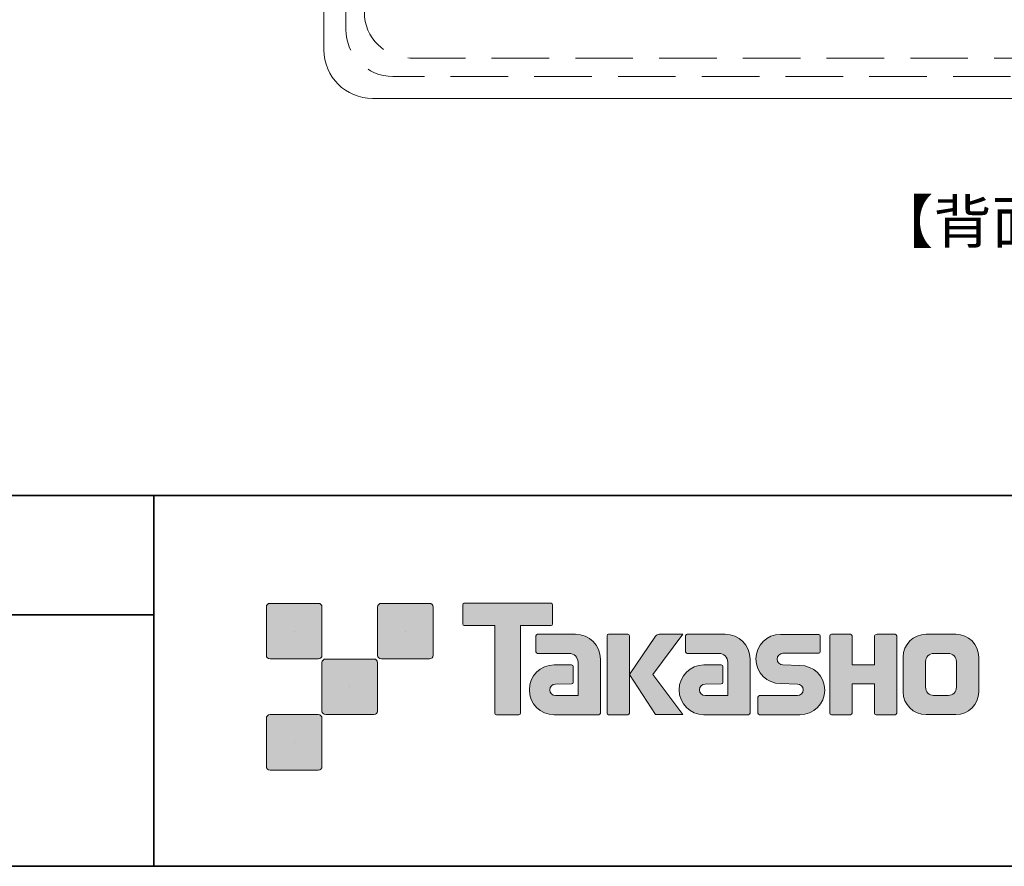
# Model space of a CAD drawing. Units: inches. Extents: x 15 to 406, y 10 to 287.
# Drawn here: x 273 to 339, y 10 to 67 of the extents above; entities that cross this region are included whole.
import ezdxf

# ---------------------------------------------------------------- set-up
doc = ezdxf.new("R2010")
doc.units = ezdxf.units.IN
doc.header["$MEASUREMENT"] = 0
doc.linetypes.add('AI-Linetype-7', pattern=[5.644444, 3.880556, -1.763889])
doc.linetypes.add('AI-Linetype-8', pattern=[5.644444, 3.880556, -1.763889])
doc.layers.add('レイヤー 1', color=7, linetype='Continuous')

# ---------------------------------------------------------------- blocks, each defined once
blk = doc.blocks.new('block 15')
at = {"layer": 'レイヤー 1', "color": 29, "insert": (330.589, 52.184), "char_height": 2.87867, "attachment_point": 7}
blk.add_mtext('\\fMS Gothic|b0|i0|c0|p34;\\W1;【背面図】', dxfattribs=at)
blk = doc.blocks.new('block 14')
at = {"layer": 'レイヤー 1'}
blk.add_blockref('block 15', (0, 0), dxfattribs=at)
blk = doc.blocks.new('block 31')
at = {"layer": 'レイヤー 1'}
h = blk.add_hatch(color=29, dxfattribs=at)
h.dxf.hatch_style = 2
edge = h.paths.add_edge_path()
edge.add_spline(control_points=[(322.162, 20.516), (322.162, 20.454), (322.113, 20.406), (322.052, 20.406), (322.052, 20.406), (319.052, 20.406), (319.052, 20.406), (318.127, 20.406), (317.376, 21.156), (317.376, 22.082), (317.376, 23.007), (318.127, 23.758), (319.052, 23.758), (319.052, 23.758), (320.221, 23.758), (320.221, 23.758), (320.282, 23.758), (320.332, 23.709), (320.332, 23.648), (320.332, 23.648), (320.332, 22.584), (320.332, 22.584), (320.332, 22.524), (320.282, 22.475), (320.221, 22.475), (320.221, 22.475), (319.137, 22.474), (319.137, 22.474), (318.922, 22.474), (318.748, 22.299), (318.748, 22.084), (318.748, 21.869), (318.922, 21.693), (319.137, 21.693), (319.137, 21.693), (320.656, 21.695), (320.656, 21.695), (320.656, 21.695), (320.656, 23.943), (320.656, 23.943), (320.656, 24.272), (320.389, 24.538), (320.06, 24.538), (320.06, 24.538), (317.924, 24.538), (317.924, 24.538), (317.864, 24.538), (317.815, 24.587), (317.815, 24.648), (317.815, 24.648), (317.815, 25.717), (317.815, 25.717), (317.815, 25.777), (317.864, 25.827), (317.924, 25.827), (317.924, 25.827), (320.48, 25.827), (320.48, 25.827), (321.411, 25.827), (322.162, 25.073), (322.162, 24.142), (322.162, 24.142), (322.162, 20.516), (322.162, 20.516)], knot_values=[0, 0, 0, 0, 1, 1, 1, 2, 2, 2, 3, 3, 3, 4, 4, 4, 5, 5, 5, 6, 6, 6, 7, 7, 7, 8, 8, 8, 9, 9, 9, 10, 10, 10, 11, 11, 11, 12, 12, 12, 13, 13, 13, 14, 14, 14, 15, 15, 15, 16, 16, 16, 17, 17, 17, 18, 18, 18, 19, 19, 19, 20, 20, 20, 21, 21, 21, 21], degree=3, periodic=1)
h = blk.add_hatch(color=29, dxfattribs=at)
h.dxf.hatch_style = 2
edge = h.paths.add_edge_path()
edge.add_spline(control_points=[(322.799, 20.4), (322.739, 20.4), (322.691, 20.447), (322.691, 20.507), (322.691, 20.507), (322.691, 21.577), (322.691, 21.577), (322.691, 21.637), (322.739, 21.689), (322.799, 21.689), (322.799, 21.689), (325.348, 21.689), (325.348, 21.689), (325.563, 21.689), (325.738, 21.866), (325.738, 22.083), (325.738, 22.297), (325.563, 22.474), (325.348, 22.474), (325.348, 22.474), (324.218, 22.505), (324.218, 22.505), (323.297, 22.505), (322.55, 23.246), (322.55, 24.161), (322.55, 25.076), (323.297, 25.819), (324.218, 25.819), (324.218, 25.819), (326.785, 25.819), (326.785, 25.819), (326.846, 25.819), (326.894, 25.771), (326.894, 25.712), (326.894, 25.712), (326.894, 24.654), (326.894, 24.654), (326.894, 24.592), (326.846, 24.541), (326.785, 24.541), (326.785, 24.541), (324.376, 24.541), (324.376, 24.541), (324.162, 24.541), (323.986, 24.363), (323.986, 24.149), (323.986, 23.933), (324.162, 23.759), (324.376, 23.759), (324.376, 23.759), (325.521, 23.724), (325.521, 23.724), (326.442, 23.724), (327.19, 22.982), (327.19, 22.066), (327.19, 21.149), (326.442, 20.4), (325.521, 20.4), (325.521, 20.4), (322.799, 20.4), (322.799, 20.4)], knot_values=[0, 0, 0, 0, 1, 1, 1, 2, 2, 2, 3, 3, 3, 4, 4, 4, 5, 5, 5, 6, 6, 6, 7, 7, 7, 8, 8, 8, 9, 9, 9, 10, 10, 10, 11, 11, 11, 12, 12, 12, 13, 13, 13, 14, 14, 14, 15, 15, 15, 16, 16, 16, 17, 17, 17, 18, 18, 18, 19, 19, 19, 20, 20, 20, 20], degree=3, periodic=1)
h = blk.add_hatch(color=29, dxfattribs=at)
h.dxf.hatch_style = 2
edge = h.paths.add_edge_path()
edge.add_spline(control_points=[(331.937, 25.825), (331.937, 25.825), (330.733, 25.825), (330.733, 25.825), (330.672, 25.825), (330.546, 25.776), (330.546, 25.716), (330.546, 25.716), (330.546, 23.765), (330.546, 23.765), (330.546, 23.765), (329.037, 23.765), (329.037, 23.765), (329.037, 23.765), (329.037, 25.716), (329.037, 25.716), (329.037, 25.776), (328.987, 25.825), (328.928, 25.825), (328.928, 25.825), (327.645, 25.825), (327.645, 25.825), (327.585, 25.825), (327.536, 25.776), (327.536, 25.716), (327.536, 25.716), (327.536, 20.516), (327.536, 20.516), (327.536, 20.454), (327.585, 20.406), (327.645, 20.406), (327.645, 20.406), (328.928, 20.406), (328.928, 20.406), (328.987, 20.406), (329.037, 20.454), (329.037, 20.516), (329.037, 20.516), (329.037, 22.478), (329.037, 22.478), (329.037, 22.478), (330.546, 22.478), (330.546, 22.478), (330.546, 22.478), (330.546, 20.516), (330.546, 20.516), (330.546, 20.454), (330.595, 20.406), (330.655, 20.406), (330.655, 20.406), (331.937, 20.406), (331.937, 20.406), (331.997, 20.406), (332.046, 20.454), (332.046, 20.516), (332.046, 20.516), (332.046, 25.716), (332.046, 25.716), (332.046, 25.776), (331.997, 25.825), (331.937, 25.825)], knot_values=[0, 0, 0, 0, 1, 1, 1, 2, 2, 2, 3, 3, 3, 4, 4, 4, 5, 5, 5, 6, 6, 6, 7, 7, 7, 8, 8, 8, 9, 9, 9, 10, 10, 10, 11, 11, 11, 12, 12, 12, 13, 13, 13, 14, 14, 14, 15, 15, 15, 16, 16, 16, 17, 17, 17, 18, 18, 18, 19, 19, 19, 20, 20, 20, 20], degree=3, periodic=1)
h = blk.add_hatch(color=29, dxfattribs=at)
h.dxf.hatch_style = 2
edge = h.paths.add_edge_path()
edge.add_spline(control_points=[(336.065, 22.252), (336.065, 21.949), (335.819, 21.704), (335.516, 21.704), (335.516, 21.704), (334.531, 21.704), (334.531, 21.704), (334.227, 21.704), (333.982, 21.949), (333.982, 22.252), (333.982, 22.252), (333.982, 23.984), (333.982, 23.984), (333.982, 24.287), (334.227, 24.532), (334.531, 24.532), (334.531, 24.532), (335.516, 24.532), (335.516, 24.532), (335.819, 24.532), (336.065, 24.287), (336.065, 23.984), (336.065, 23.984), (336.065, 22.252), (336.065, 22.252)], knot_values=[0, 0, 0, 0, 1, 1, 1, 2, 2, 2, 3, 3, 3, 4, 4, 4, 5, 5, 5, 6, 6, 6, 7, 7, 7, 8, 8, 8, 8], degree=3, periodic=1)
edge = h.paths.add_edge_path()
edge.add_spline(control_points=[(336.029, 25.825), (336.029, 25.825), (334.018, 25.825), (334.018, 25.825), (333.169, 25.825), (332.478, 25.136), (332.478, 24.287), (332.478, 24.287), (332.478, 21.949), (332.478, 21.949), (332.478, 21.1), (333.169, 20.411), (334.018, 20.411), (334.018, 20.411), (336.029, 20.411), (336.029, 20.411), (336.879, 20.411), (337.567, 21.1), (337.567, 21.949), (337.567, 21.949), (337.567, 24.287), (337.567, 24.287), (337.567, 25.136), (336.879, 25.825), (336.029, 25.825)], knot_values=[0, 0, 0, 0, 0.352778, 0.352778, 0.352778, 0.705556, 0.705556, 0.705556, 1.058333, 1.058333, 1.058333, 1.411111, 1.411111, 1.411111, 1.763889, 1.763889, 1.763889, 2.116667, 2.116667, 2.116667, 2.469444, 2.469444, 2.469444, 2.822222, 2.822222, 2.822222, 2.822222], degree=3, periodic=0)
edge.add_line((336.029, 25.825), (336.029, 25.825))
at = {"layer": 'レイヤー 1', "lineweight": 0}
for points, knots in [([(322.162, 20.516), (322.162, 20.454), (322.113, 20.406), (322.052, 20.406), (322.052, 20.406), (319.052, 20.406), (319.052, 20.406), (318.127, 20.406), (317.376, 21.156), (317.376, 22.082), (317.376, 23.007), (318.127, 23.758), (319.052, 23.758), (319.052, 23.758), (320.221, 23.758), (320.221, 23.758), (320.282, 23.758), (320.332, 23.709), (320.332, 23.648), (320.332, 23.648), (320.332, 22.584), (320.332, 22.584), (320.332, 22.524), (320.282, 22.475), (320.221, 22.475), (320.221, 22.475), (319.137, 22.474), (319.137, 22.474), (318.922, 22.474), (318.748, 22.299), (318.748, 22.084), (318.748, 21.869), (318.922, 21.693), (319.137, 21.693), (319.137, 21.693), (320.656, 21.695), (320.656, 21.695), (320.656, 21.695), (320.656, 23.943), (320.656, 23.943), (320.656, 24.272), (320.389, 24.538), (320.06, 24.538), (320.06, 24.538), (317.924, 24.538), (317.924, 24.538), (317.864, 24.538), (317.815, 24.587), (317.815, 24.648), (317.815, 24.648), (317.815, 25.717), (317.815, 25.717), (317.815, 25.777), (317.864, 25.827), (317.924, 25.827), (317.924, 25.827), (320.48, 25.827), (320.48, 25.827), (321.411, 25.827), (322.162, 25.073), (322.162, 24.142), (322.162, 24.142), (322.162, 20.516), (322.162, 20.516)], [0, 0, 0, 0, 1, 1, 1, 2, 2, 2, 3, 3, 3, 4, 4, 4, 5, 5, 5, 6, 6, 6, 7, 7, 7, 8, 8, 8, 9, 9, 9, 10, 10, 10, 11, 11, 11, 12, 12, 12, 13, 13, 13, 14, 14, 14, 15, 15, 15, 16, 16, 16, 17, 17, 17, 18, 18, 18, 19, 19, 19, 20, 20, 20, 21, 21, 21, 21]), ([(322.799, 20.4), (322.739, 20.4), (322.691, 20.447), (322.691, 20.507), (322.691, 20.507), (322.691, 21.577), (322.691, 21.577), (322.691, 21.637), (322.739, 21.689), (322.799, 21.689), (322.799, 21.689), (325.348, 21.689), (325.348, 21.689), (325.563, 21.689), (325.738, 21.866), (325.738, 22.083), (325.738, 22.297), (325.563, 22.474), (325.348, 22.474), (325.348, 22.474), (324.218, 22.505), (324.218, 22.505), (323.297, 22.505), (322.55, 23.246), (322.55, 24.161), (322.55, 25.076), (323.297, 25.819), (324.218, 25.819), (324.218, 25.819), (326.785, 25.819), (326.785, 25.819), (326.846, 25.819), (326.894, 25.771), (326.894, 25.712), (326.894, 25.712), (326.894, 24.654), (326.894, 24.654), (326.894, 24.592), (326.846, 24.541), (326.785, 24.541), (326.785, 24.541), (324.376, 24.541), (324.376, 24.541), (324.162, 24.541), (323.986, 24.363), (323.986, 24.149), (323.986, 23.933), (324.162, 23.759), (324.376, 23.759), (324.376, 23.759), (325.521, 23.724), (325.521, 23.724), (326.442, 23.724), (327.19, 22.982), (327.19, 22.066), (327.19, 21.149), (326.442, 20.4), (325.521, 20.4), (325.521, 20.4), (322.799, 20.4), (322.799, 20.4)], [0, 0, 0, 0, 1, 1, 1, 2, 2, 2, 3, 3, 3, 4, 4, 4, 5, 5, 5, 6, 6, 6, 7, 7, 7, 8, 8, 8, 9, 9, 9, 10, 10, 10, 11, 11, 11, 12, 12, 12, 13, 13, 13, 14, 14, 14, 15, 15, 15, 16, 16, 16, 17, 17, 17, 18, 18, 18, 19, 19, 19, 20, 20, 20, 20]), ([(331.937, 25.825), (331.937, 25.825), (330.733, 25.825), (330.733, 25.825), (330.672, 25.825), (330.546, 25.776), (330.546, 25.716), (330.546, 25.716), (330.546, 23.765), (330.546, 23.765), (330.546, 23.765), (329.037, 23.765), (329.037, 23.765), (329.037, 23.765), (329.037, 25.716), (329.037, 25.716), (329.037, 25.776), (328.987, 25.825), (328.928, 25.825), (328.928, 25.825), (327.645, 25.825), (327.645, 25.825), (327.585, 25.825), (327.536, 25.776), (327.536, 25.716), (327.536, 25.716), (327.536, 20.516), (327.536, 20.516), (327.536, 20.454), (327.585, 20.406), (327.645, 20.406), (327.645, 20.406), (328.928, 20.406), (328.928, 20.406), (328.987, 20.406), (329.037, 20.454), (329.037, 20.516), (329.037, 20.516), (329.037, 22.478), (329.037, 22.478), (329.037, 22.478), (330.546, 22.478), (330.546, 22.478), (330.546, 22.478), (330.546, 20.516), (330.546, 20.516), (330.546, 20.454), (330.595, 20.406), (330.655, 20.406), (330.655, 20.406), (331.937, 20.406), (331.937, 20.406), (331.997, 20.406), (332.046, 20.454), (332.046, 20.516), (332.046, 20.516), (332.046, 25.716), (332.046, 25.716), (332.046, 25.776), (331.997, 25.825), (331.937, 25.825)], [0, 0, 0, 0, 1, 1, 1, 2, 2, 2, 3, 3, 3, 4, 4, 4, 5, 5, 5, 6, 6, 6, 7, 7, 7, 8, 8, 8, 9, 9, 9, 10, 10, 10, 11, 11, 11, 12, 12, 12, 13, 13, 13, 14, 14, 14, 15, 15, 15, 16, 16, 16, 17, 17, 17, 18, 18, 18, 19, 19, 19, 20, 20, 20, 20]), ([(336.029, 25.825), (336.029, 25.825), (334.018, 25.825), (334.018, 25.825), (333.169, 25.825), (332.478, 25.136), (332.478, 24.287), (332.478, 24.287), (332.478, 21.949), (332.478, 21.949), (332.478, 21.1), (333.169, 20.411), (334.018, 20.411), (334.018, 20.411), (336.029, 20.411), (336.029, 20.411), (336.879, 20.411), (337.567, 21.1), (337.567, 21.949), (337.567, 21.949), (337.567, 24.287), (337.567, 24.287), (337.567, 25.136), (336.879, 25.825), (336.029, 25.825)], [0, 0, 0, 0, 1, 1, 1, 2, 2, 2, 3, 3, 3, 4, 4, 4, 5, 5, 5, 6, 6, 6, 7, 7, 7, 8, 8, 8, 8]), ([(336.065, 22.252), (336.065, 21.949), (335.819, 21.704), (335.516, 21.704), (335.516, 21.704), (334.531, 21.704), (334.531, 21.704), (334.227, 21.704), (333.982, 21.949), (333.982, 22.252), (333.982, 22.252), (333.982, 23.984), (333.982, 23.984), (333.982, 24.287), (334.227, 24.532), (334.531, 24.532), (334.531, 24.532), (335.516, 24.532), (335.516, 24.532), (335.819, 24.532), (336.065, 24.287), (336.065, 23.984), (336.065, 23.984), (336.065, 22.252), (336.065, 22.252)], [0, 0, 0, 0, 1, 1, 1, 2, 2, 2, 3, 3, 3, 4, 4, 4, 5, 5, 5, 6, 6, 6, 7, 7, 7, 8, 8, 8, 8])]:
    blk.add_open_spline(points, degree=3, knots=knots, dxfattribs=at)
blk = doc.blocks.new('block 30')
at = {"layer": 'レイヤー 1'}
h = blk.add_hatch(color=29, dxfattribs=at)
h.dxf.hatch_style = 2
edge = h.paths.add_edge_path()
edge.add_spline(control_points=[(308.758, 27.912), (308.758, 27.912), (302.894, 27.912), (302.894, 27.912), (302.84, 27.912), (302.796, 27.868), (302.796, 27.814), (302.796, 27.814), (302.796, 26.518), (302.796, 26.518), (302.796, 26.464), (302.84, 26.419), (302.894, 26.419), (302.894, 26.419), (304.958, 26.419), (304.958, 26.419), (304.958, 26.419), (304.958, 20.516), (304.958, 20.516), (304.958, 20.454), (305.006, 20.406), (305.067, 20.406), (305.067, 20.406), (306.584, 20.406), (306.584, 20.406), (306.646, 20.406), (306.692, 20.454), (306.692, 20.516), (306.692, 20.516), (306.692, 26.419), (306.692, 26.419), (306.692, 26.419), (308.758, 26.419), (308.758, 26.419), (308.813, 26.419), (308.855, 26.464), (308.855, 26.518), (308.855, 26.518), (308.855, 27.814), (308.855, 27.814), (308.855, 27.868), (308.813, 27.912), (308.758, 27.912)], knot_values=[0, 0, 0, 0, 1, 1, 1, 2, 2, 2, 3, 3, 3, 4, 4, 4, 5, 5, 5, 6, 6, 6, 7, 7, 7, 8, 8, 8, 9, 9, 9, 10, 10, 10, 11, 11, 11, 12, 12, 12, 13, 13, 13, 14, 14, 14, 14], degree=3, periodic=1)
h = blk.add_hatch(color=29, dxfattribs=at)
h.dxf.hatch_style = 2
edge = h.paths.add_edge_path()
edge.add_spline(control_points=[(312.068, 20.516), (312.068, 20.454), (312.019, 20.406), (311.96, 20.406), (311.96, 20.406), (308.96, 20.406), (308.96, 20.406), (308.035, 20.406), (307.284, 21.156), (307.284, 22.082), (307.284, 23.007), (308.035, 23.758), (308.96, 23.758), (308.96, 23.758), (310.129, 23.758), (310.129, 23.758), (310.191, 23.758), (310.239, 23.709), (310.239, 23.648), (310.239, 23.648), (310.239, 22.584), (310.239, 22.584), (310.239, 22.524), (310.191, 22.475), (310.129, 22.475), (310.129, 22.475), (309.045, 22.474), (309.045, 22.474), (308.83, 22.474), (308.655, 22.299), (308.655, 22.084), (308.655, 21.869), (308.83, 21.693), (309.045, 21.693), (309.045, 21.693), (310.563, 21.695), (310.563, 21.695), (310.563, 21.695), (310.563, 23.943), (310.563, 23.943), (310.563, 24.272), (310.297, 24.538), (309.967, 24.538), (309.967, 24.538), (307.833, 24.538), (307.833, 24.538), (307.771, 24.538), (307.723, 24.587), (307.723, 24.648), (307.723, 24.648), (307.723, 25.717), (307.723, 25.717), (307.723, 25.777), (307.771, 25.827), (307.833, 25.827), (307.833, 25.827), (310.388, 25.827), (310.388, 25.827), (311.319, 25.827), (312.068, 25.073), (312.068, 24.142), (312.068, 24.142), (312.068, 20.516), (312.068, 20.516)], knot_values=[0, 0, 0, 0, 1, 1, 1, 2, 2, 2, 3, 3, 3, 4, 4, 4, 5, 5, 5, 6, 6, 6, 7, 7, 7, 8, 8, 8, 9, 9, 9, 10, 10, 10, 11, 11, 11, 12, 12, 12, 13, 13, 13, 14, 14, 14, 15, 15, 15, 16, 16, 16, 17, 17, 17, 18, 18, 18, 19, 19, 19, 20, 20, 20, 21, 21, 21, 21], degree=3, periodic=1)
h = blk.add_hatch(color=29, dxfattribs=at)
h.dxf.hatch_style = 2
edge = h.paths.add_edge_path()
edge.add_spline(control_points=[(313.915, 20.406), (313.975, 20.406), (314.026, 20.454), (314.026, 20.517), (314.026, 20.517), (314.026, 25.724), (314.026, 25.724), (314.026, 25.784), (313.975, 25.833), (313.915, 25.833), (313.915, 25.833), (312.628, 25.833), (312.628, 25.833), (312.567, 25.833), (312.518, 25.784), (312.518, 25.724), (312.518, 25.724), (312.518, 20.517), (312.518, 20.517), (312.518, 20.454), (312.567, 20.406), (312.628, 20.406), (312.628, 20.406), (313.915, 20.406), (313.915, 20.406)], knot_values=[0, 0, 0, 0, 1, 1, 1, 2, 2, 2, 3, 3, 3, 4, 4, 4, 5, 5, 5, 6, 6, 6, 7, 7, 7, 8, 8, 8, 8], degree=3, periodic=1)
h = blk.add_hatch(color=29, dxfattribs=at)
h.dxf.hatch_style = 2
edge = h.paths.add_edge_path()
edge.add_spline(control_points=[(316.04, 25.829), (315.937, 25.829), (315.845, 25.778), (315.79, 25.7), (315.79, 25.7), (314.026, 23.116), (314.026, 23.116), (314.026, 23.116), (315.778, 20.411), (315.778, 20.411), (315.778, 20.411), (317.622, 20.411), (317.622, 20.411), (317.622, 20.411), (315.615, 23.116), (315.615, 23.116), (315.615, 23.116), (317.621, 25.828), (317.621, 25.828), (317.621, 25.828), (316.039, 25.828), (316.039, 25.828), (316.039, 25.828), (316.04, 25.829), (316.04, 25.829)], knot_values=[0, 0, 0, 0, 1, 1, 1, 2, 2, 2, 3, 3, 3, 4, 4, 4, 5, 5, 5, 6, 6, 6, 7, 7, 7, 8, 8, 8, 8], degree=3, periodic=1)
at = {"layer": 'レイヤー 1', "lineweight": 0}
for points, knots in [([(308.758, 27.912), (308.758, 27.912), (302.894, 27.912), (302.894, 27.912), (302.84, 27.912), (302.796, 27.868), (302.796, 27.814), (302.796, 27.814), (302.796, 26.518), (302.796, 26.518), (302.796, 26.464), (302.84, 26.419), (302.894, 26.419), (302.894, 26.419), (304.958, 26.419), (304.958, 26.419), (304.958, 26.419), (304.958, 20.516), (304.958, 20.516), (304.958, 20.454), (305.006, 20.406), (305.067, 20.406), (305.067, 20.406), (306.584, 20.406), (306.584, 20.406), (306.646, 20.406), (306.692, 20.454), (306.692, 20.516), (306.692, 20.516), (306.692, 26.419), (306.692, 26.419), (306.692, 26.419), (308.758, 26.419), (308.758, 26.419), (308.813, 26.419), (308.855, 26.464), (308.855, 26.518), (308.855, 26.518), (308.855, 27.814), (308.855, 27.814), (308.855, 27.868), (308.813, 27.912), (308.758, 27.912)], [0, 0, 0, 0, 1, 1, 1, 2, 2, 2, 3, 3, 3, 4, 4, 4, 5, 5, 5, 6, 6, 6, 7, 7, 7, 8, 8, 8, 9, 9, 9, 10, 10, 10, 11, 11, 11, 12, 12, 12, 13, 13, 13, 14, 14, 14, 14]), ([(312.068, 20.516), (312.068, 20.454), (312.019, 20.406), (311.96, 20.406), (311.96, 20.406), (308.96, 20.406), (308.96, 20.406), (308.035, 20.406), (307.284, 21.156), (307.284, 22.082), (307.284, 23.007), (308.035, 23.758), (308.96, 23.758), (308.96, 23.758), (310.129, 23.758), (310.129, 23.758), (310.191, 23.758), (310.239, 23.709), (310.239, 23.648), (310.239, 23.648), (310.239, 22.584), (310.239, 22.584), (310.239, 22.524), (310.191, 22.475), (310.129, 22.475), (310.129, 22.475), (309.045, 22.474), (309.045, 22.474), (308.83, 22.474), (308.655, 22.299), (308.655, 22.084), (308.655, 21.869), (308.83, 21.693), (309.045, 21.693), (309.045, 21.693), (310.563, 21.695), (310.563, 21.695), (310.563, 21.695), (310.563, 23.943), (310.563, 23.943), (310.563, 24.272), (310.297, 24.538), (309.967, 24.538), (309.967, 24.538), (307.833, 24.538), (307.833, 24.538), (307.771, 24.538), (307.723, 24.587), (307.723, 24.648), (307.723, 24.648), (307.723, 25.717), (307.723, 25.717), (307.723, 25.777), (307.771, 25.827), (307.833, 25.827), (307.833, 25.827), (310.388, 25.827), (310.388, 25.827), (311.319, 25.827), (312.068, 25.073), (312.068, 24.142), (312.068, 24.142), (312.068, 20.516), (312.068, 20.516)], [0, 0, 0, 0, 1, 1, 1, 2, 2, 2, 3, 3, 3, 4, 4, 4, 5, 5, 5, 6, 6, 6, 7, 7, 7, 8, 8, 8, 9, 9, 9, 10, 10, 10, 11, 11, 11, 12, 12, 12, 13, 13, 13, 14, 14, 14, 15, 15, 15, 16, 16, 16, 17, 17, 17, 18, 18, 18, 19, 19, 19, 20, 20, 20, 21, 21, 21, 21]), ([(313.915, 20.406), (313.975, 20.406), (314.026, 20.454), (314.026, 20.517), (314.026, 20.517), (314.026, 25.724), (314.026, 25.724), (314.026, 25.784), (313.975, 25.833), (313.915, 25.833), (313.915, 25.833), (312.628, 25.833), (312.628, 25.833), (312.567, 25.833), (312.518, 25.784), (312.518, 25.724), (312.518, 25.724), (312.518, 20.517), (312.518, 20.517), (312.518, 20.454), (312.567, 20.406), (312.628, 20.406), (312.628, 20.406), (313.915, 20.406), (313.915, 20.406)], [0, 0, 0, 0, 1, 1, 1, 2, 2, 2, 3, 3, 3, 4, 4, 4, 5, 5, 5, 6, 6, 6, 7, 7, 7, 8, 8, 8, 8]), ([(316.04, 25.829), (315.937, 25.829), (315.845, 25.778), (315.79, 25.7), (315.79, 25.7), (314.026, 23.116), (314.026, 23.116), (314.026, 23.116), (315.778, 20.411), (315.778, 20.411), (315.778, 20.411), (317.622, 20.411), (317.622, 20.411), (317.622, 20.411), (315.615, 23.116), (315.615, 23.116), (315.615, 23.116), (317.621, 25.828), (317.621, 25.828), (317.621, 25.828), (316.039, 25.828), (316.039, 25.828), (316.039, 25.828), (316.04, 25.829), (316.04, 25.829)], [0, 0, 0, 0, 1, 1, 1, 2, 2, 2, 3, 3, 3, 4, 4, 4, 5, 5, 5, 6, 6, 6, 7, 7, 7, 8, 8, 8, 8])]:
    blk.add_open_spline(points, degree=3, knots=knots, dxfattribs=at)
at = {"layer": 'レイヤー 1'}
blk.add_blockref('block 31', (0, 0), dxfattribs=at)
blk = doc.blocks.new('block 32')
at = {"layer": 'レイヤー 1'}
h = blk.add_hatch(color=29, dxfattribs=at)
h.dxf.hatch_style = 2
edge = h.paths.add_edge_path()
edge.add_spline(control_points=[(293.059, 24.162), (293.197, 24.162), (293.308, 24.274), (293.308, 24.411), (293.308, 24.411), (293.308, 27.66), (293.308, 27.66), (293.308, 27.798), (293.197, 27.909), (293.059, 27.909), (293.059, 27.909), (289.811, 27.909), (289.811, 27.909), (289.672, 27.909), (289.561, 27.798), (289.561, 27.66), (289.561, 27.66), (289.561, 24.411), (289.561, 24.411), (289.561, 24.274), (289.672, 24.162), (289.811, 24.162), (289.811, 24.162), (293.059, 24.162), (293.059, 24.162)], knot_values=[0, 0, 0, 0, 1, 1, 1, 2, 2, 2, 3, 3, 3, 4, 4, 4, 5, 5, 5, 6, 6, 6, 7, 7, 7, 8, 8, 8, 8], degree=3, periodic=1)
at = {"layer": 'レイヤー 1', "lineweight": 0}
blk.add_lwpolyline([(291.434, 26.036), (291.434, 26.036)], dxfattribs=at)
blk.add_open_spline([(293.059, 24.162), (293.197, 24.162), (293.308, 24.274), (293.308, 24.411), (293.308, 24.411), (293.308, 27.66), (293.308, 27.66), (293.308, 27.798), (293.197, 27.909), (293.059, 27.909), (293.059, 27.909), (289.811, 27.909), (289.811, 27.909), (289.672, 27.909), (289.561, 27.798), (289.561, 27.66), (289.561, 27.66), (289.561, 24.411), (289.561, 24.411), (289.561, 24.274), (289.672, 24.162), (289.811, 24.162), (289.811, 24.162), (293.059, 24.162), (293.059, 24.162)], degree=3, knots=[0, 0, 0, 0, 1, 1, 1, 2, 2, 2, 3, 3, 3, 4, 4, 4, 5, 5, 5, 6, 6, 6, 7, 7, 7, 8, 8, 8, 8], dxfattribs=at)
blk = doc.blocks.new('block 33')
at = {"layer": 'レイヤー 1'}
h = blk.add_hatch(color=29, dxfattribs=at)
h.dxf.hatch_style = 2
edge = h.paths.add_edge_path()
edge.add_spline(control_points=[(296.809, 20.413), (296.946, 20.413), (297.057, 20.524), (297.057, 20.663), (297.057, 20.663), (297.057, 23.911), (297.057, 23.911), (297.057, 24.048), (296.946, 24.159), (296.809, 24.159), (296.809, 24.159), (293.56, 24.159), (293.56, 24.159), (293.423, 24.159), (293.309, 24.048), (293.309, 23.911), (293.309, 23.911), (293.309, 20.663), (293.309, 20.663), (293.309, 20.524), (293.423, 20.413), (293.56, 20.413), (293.56, 20.413), (296.809, 20.413), (296.809, 20.413)], knot_values=[0, 0, 0, 0, 1, 1, 1, 2, 2, 2, 3, 3, 3, 4, 4, 4, 5, 5, 5, 6, 6, 6, 7, 7, 7, 8, 8, 8, 8], degree=3, periodic=1)
at = {"layer": 'レイヤー 1', "lineweight": 0}
blk.add_lwpolyline([(295.184, 22.286), (295.184, 22.286)], dxfattribs=at)
blk.add_open_spline([(296.809, 20.413), (296.946, 20.413), (297.057, 20.524), (297.057, 20.663), (297.057, 20.663), (297.057, 23.911), (297.057, 23.911), (297.057, 24.048), (296.946, 24.159), (296.809, 24.159), (296.809, 24.159), (293.56, 24.159), (293.56, 24.159), (293.423, 24.159), (293.309, 24.048), (293.309, 23.911), (293.309, 23.911), (293.309, 20.663), (293.309, 20.663), (293.309, 20.524), (293.423, 20.413), (293.56, 20.413), (293.56, 20.413), (296.809, 20.413), (296.809, 20.413)], degree=3, knots=[0, 0, 0, 0, 1, 1, 1, 2, 2, 2, 3, 3, 3, 4, 4, 4, 5, 5, 5, 6, 6, 6, 7, 7, 7, 8, 8, 8, 8], dxfattribs=at)
blk = doc.blocks.new('block 34')
at = {"layer": 'レイヤー 1'}
h = blk.add_hatch(color=29, dxfattribs=at)
h.dxf.hatch_style = 2
edge = h.paths.add_edge_path()
edge.add_spline(control_points=[(300.559, 24.162), (300.696, 24.162), (300.808, 24.274), (300.808, 24.411), (300.808, 24.411), (300.808, 27.66), (300.808, 27.66), (300.808, 27.798), (300.696, 27.909), (300.559, 27.909), (300.559, 27.909), (297.309, 27.909), (297.309, 27.909), (297.172, 27.909), (297.061, 27.798), (297.061, 27.66), (297.061, 27.66), (297.061, 24.411), (297.061, 24.411), (297.061, 24.274), (297.172, 24.162), (297.309, 24.162), (297.309, 24.162), (300.559, 24.162), (300.559, 24.162)], knot_values=[0, 0, 0, 0, 1, 1, 1, 2, 2, 2, 3, 3, 3, 4, 4, 4, 5, 5, 5, 6, 6, 6, 7, 7, 7, 8, 8, 8, 8], degree=3, periodic=1)
at = {"layer": 'レイヤー 1', "lineweight": 0}
blk.add_lwpolyline([(298.934, 26.036), (298.934, 26.036)], dxfattribs=at)
blk.add_open_spline([(300.559, 24.162), (300.696, 24.162), (300.808, 24.274), (300.808, 24.411), (300.808, 24.411), (300.808, 27.66), (300.808, 27.66), (300.808, 27.798), (300.696, 27.909), (300.559, 27.909), (300.559, 27.909), (297.309, 27.909), (297.309, 27.909), (297.172, 27.909), (297.061, 27.798), (297.061, 27.66), (297.061, 27.66), (297.061, 24.411), (297.061, 24.411), (297.061, 24.274), (297.172, 24.162), (297.309, 24.162), (297.309, 24.162), (300.559, 24.162), (300.559, 24.162)], degree=3, knots=[0, 0, 0, 0, 1, 1, 1, 2, 2, 2, 3, 3, 3, 4, 4, 4, 5, 5, 5, 6, 6, 6, 7, 7, 7, 8, 8, 8, 8], dxfattribs=at)
blk = doc.blocks.new('block 35')
at = {"layer": 'レイヤー 1'}
h = blk.add_hatch(color=29, dxfattribs=at)
h.dxf.hatch_style = 2
edge = h.paths.add_edge_path()
edge.add_spline(control_points=[(293.059, 16.663), (293.197, 16.663), (293.308, 16.775), (293.308, 16.913), (293.308, 16.913), (293.308, 20.161), (293.308, 20.161), (293.308, 20.298), (293.197, 20.41), (293.059, 20.41), (293.059, 20.41), (289.811, 20.41), (289.811, 20.41), (289.672, 20.41), (289.561, 20.298), (289.561, 20.161), (289.561, 20.161), (289.561, 16.913), (289.561, 16.913), (289.561, 16.775), (289.672, 16.663), (289.811, 16.663), (289.811, 16.663), (293.059, 16.663), (293.059, 16.663)], knot_values=[0, 0, 0, 0, 1, 1, 1, 2, 2, 2, 3, 3, 3, 4, 4, 4, 5, 5, 5, 6, 6, 6, 7, 7, 7, 8, 8, 8, 8], degree=3, periodic=1)
at = {"layer": 'レイヤー 1', "lineweight": 0}
blk.add_lwpolyline([(291.434, 18.536), (291.434, 18.536)], dxfattribs=at)
blk.add_open_spline([(293.059, 16.663), (293.197, 16.663), (293.308, 16.775), (293.308, 16.913), (293.308, 16.913), (293.308, 20.161), (293.308, 20.161), (293.308, 20.298), (293.197, 20.41), (293.059, 20.41), (293.059, 20.41), (289.811, 20.41), (289.811, 20.41), (289.672, 20.41), (289.561, 20.298), (289.561, 20.161), (289.561, 20.161), (289.561, 16.913), (289.561, 16.913), (289.561, 16.775), (289.672, 16.663), (289.811, 16.663), (289.811, 16.663), (293.059, 16.663), (293.059, 16.663)], degree=3, knots=[0, 0, 0, 0, 1, 1, 1, 2, 2, 2, 3, 3, 3, 4, 4, 4, 5, 5, 5, 6, 6, 6, 7, 7, 7, 8, 8, 8, 8], dxfattribs=at)
blk = doc.blocks.new('block 29')
at = {"layer": 'レイヤー 1'}
for name in ['block 32', 'block 34', 'block 30', 'block 33', 'block 35']:
    blk.add_blockref(name, (0, 0), dxfattribs=at)

msp = doc.modelspace()

# ---------------------------------------------------------------- linework, layer by layer
at = {"layer": 'レイヤー 1', "color": 29, "lineweight": 35}
for points in [[(15.018, 10.192), (15.018, 35.168), (404.908, 35.168)], [(281.971, 35.168), (281.971, 10.192)], [(281.971, 35.168), (281.971, 10.192)], [(148.96, 27.125), (281.971, 27.125)], [(148.96, 27.125), (281.971, 27.125)], [(404.908, 10.192), (15.018, 10.192)]]:
    msp.add_lwpolyline(points, dxfattribs=at)
at = {"layer": 'レイヤー 1', "color": 29, "lineweight": 18}
msp.add_open_spline([(293.439, 65.202), (293.439, 63.393), (294.906, 61.926), (296.715, 61.926), (296.715, 61.926), (385.163, 61.926), (385.163, 61.926), (386.972, 61.926), (388.439, 63.393), (388.439, 65.202), (388.439, 65.202), (388.439, 153.65), (388.439, 153.65), (388.439, 155.459), (386.972, 156.926), (385.163, 156.926), (385.163, 156.926), (296.715, 156.926), (296.715, 156.926), (294.906, 156.926), (293.439, 155.459), (293.439, 153.65), (293.439, 153.65), (293.439, 65.202), (293.439, 65.202)], degree=3, knots=[0, 0, 0, 0, 1, 1, 1, 2, 2, 2, 3, 3, 3, 4, 4, 4, 5, 5, 5, 6, 6, 6, 7, 7, 7, 8, 8, 8, 8], dxfattribs=at)
at = {"layer": 'レイヤー 1', "color": 29, "linetype": 'AI-Linetype-7', "lineweight": 9}
msp.add_open_spline([(294.92, 66.581), (294.92, 64.828), (296.341, 63.407), (298.094, 63.407), (298.094, 63.407), (383.784, 63.407), (383.784, 63.407), (385.537, 63.407), (386.958, 64.828), (386.958, 66.581), (386.958, 66.581), (386.958, 152.271), (386.958, 152.271), (386.958, 154.024), (385.537, 155.445), (383.784, 155.445), (383.784, 155.445), (298.094, 155.445), (298.094, 155.445), (296.341, 155.445), (294.92, 154.024), (294.92, 152.271), (294.92, 152.271), (294.92, 66.581), (294.92, 66.581)], degree=3, knots=[0, 0, 0, 0, 1, 1, 1, 2, 2, 2, 3, 3, 3, 4, 4, 4, 5, 5, 5, 6, 6, 6, 7, 7, 7, 8, 8, 8, 8], dxfattribs=at)
at = {"layer": 'レイヤー 1', "color": 29, "linetype": 'AI-Linetype-8', "lineweight": 9}
msp.add_open_spline([(296.165, 67.74), (296.165, 66.034), (297.548, 64.652), (299.253, 64.652), (299.253, 64.652), (382.625, 64.652), (382.625, 64.652), (384.33, 64.652), (385.713, 66.034), (385.713, 67.74), (385.713, 67.74), (385.713, 151.112), (385.713, 151.112), (385.713, 152.817), (384.33, 154.2), (382.625, 154.2), (382.625, 154.2), (299.253, 154.2), (299.253, 154.2), (297.548, 154.2), (296.165, 152.817), (296.165, 151.112), (296.165, 151.112), (296.165, 67.74), (296.165, 67.74)], degree=3, knots=[0, 0, 0, 0, 1, 1, 1, 2, 2, 2, 3, 3, 3, 4, 4, 4, 5, 5, 5, 6, 6, 6, 7, 7, 7, 8, 8, 8, 8], dxfattribs=at)

# ---------------------------------------------------------------- block references
at = {"layer": 'レイヤー 1'}
for name in ['block 14', 'block 29']:
    msp.add_blockref(name, (0, 0), dxfattribs=at)

doc.saveas('drawing.dxf')
